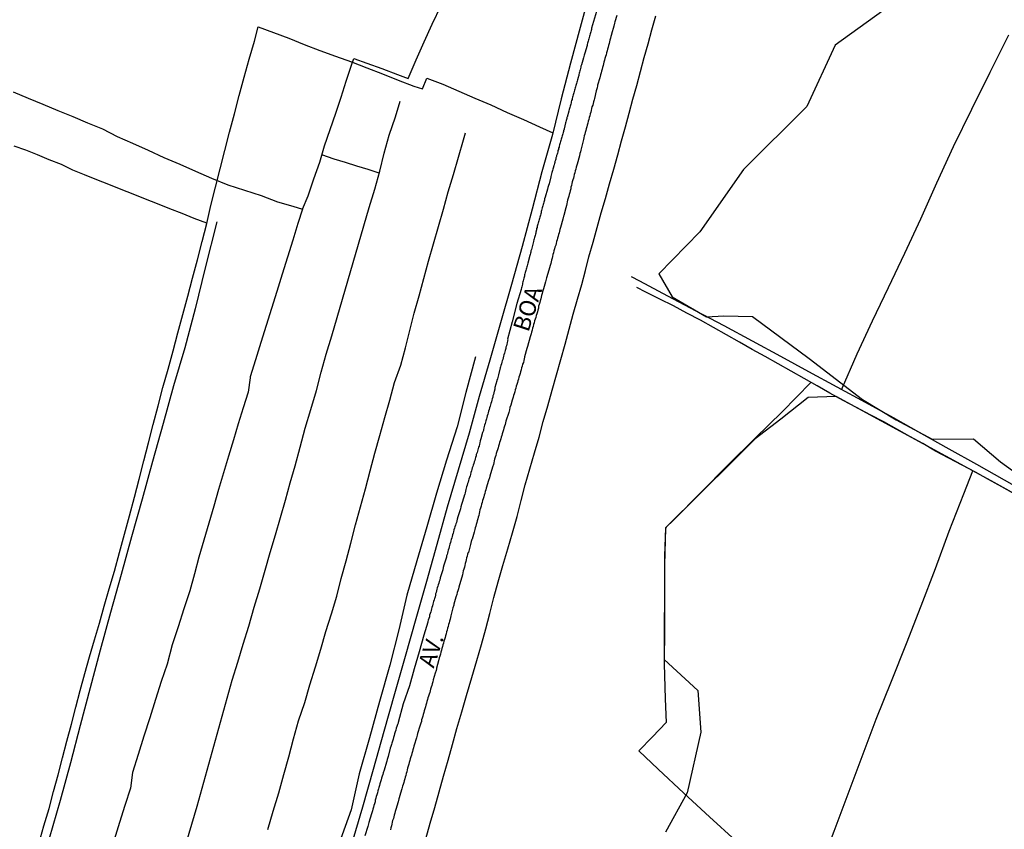
# Model space of a CAD drawing. Units: millimetres. Extents: x 185559 to 187969, y 1652115 to 1654889.
# Drawn here: x 186232 to 186380, y 1652463 to 1652585 of the extents above; entities that cross this region are included whole.
import ezdxf
from ezdxf.enums import TextEntityAlignment as Align

# ---------------------------------------------------------------- set-up
doc = ezdxf.new("R2010")
doc.units = ezdxf.units.MM
for name, color, linetype in [('V-BANHADO', 102, 'Continuous'), ('V-LOTE', 10, 'Continuous'), ('V-NOME_DOS_LOGRADOUROS', 7, 'Continuous'), ('V-QUADRA', 6, 'Continuous'), ('V-REFERENCIA', 2, 'Continuous'), ('V-TESTADA', 5, 'Continuous'), ('V-VALETA', 173, 'Continuous')]:
    doc.layers.add(name, color=color, linetype=linetype)

msp = doc.modelspace()

# ---------------------------------------------------------------- linework, layer by layer
at = {"layer": 'V-BANHADO'}
for points in [[(186385.93, 1652593.64), (186379.12, 1652593.63), (186370.9, 1652593.79), (186362.81, 1652587.25), (186354.4, 1652581.22), (186350.12, 1652571.97), (186340.55, 1652562.46), (186334.01, 1652553.08), (186327.79, 1652546.73), (186329.83, 1652543.28), (186335.02, 1652540.28), (186337.61, 1652540.42), (186341.92, 1652540.32), (186350.44, 1652534), (186358.48, 1652527.78), (186363.55, 1652524.72), (186369.02, 1652521.81), (186375.24, 1652521.89), (186379.29, 1652518.39), (186383.25, 1652515.53)], [(186383.2, 1652512.6), (186377.88, 1652515.54), (186354.52, 1652528.26), (186350.33, 1652528.08), (186346.2, 1652524.86), (186342.32, 1652521.86), (186339.09, 1652518.66), (186328.91, 1652508.58), (186328.81, 1652508.4), (186328.69, 1652502.91), (186328.63, 1652488.62), (186333.7, 1652483.93), (186334.14, 1652477.67), (186332.07, 1652468.52), (186328.84, 1652462.6)]]:
    msp.add_lwpolyline(points, dxfattribs=at)
at = {"layer": 'V-LOTE'}
for points in [[(186317.44, 1652589.22), (186315.98, 1652583.85), (186314.52, 1652578.48), (186313.09, 1652573.11), (186311.79, 1652567.74), (186310.18, 1652562.09), (186308.72, 1652556.5), (186307.2, 1652550.85), (186305.59, 1652545.11), (186303.98, 1652539.37), (186302.37, 1652533.72), (186300.76, 1652528.23), (186299.24, 1652522.74), (186297.59, 1652517.15), (186295.91, 1652511.56), (186294.36, 1652505.97), (186292.81, 1652500.38), (186291.2, 1652494.73), (186289.59, 1652489.08), (186287.98, 1652483.43), (186286.37, 1652477.78), (186284.76, 1652472.07), (186283.15, 1652466.36), (186281.47, 1652460.62)], [(186294.05, 1652466.32), (186294.72, 1652468.69), (186295.39, 1652471.06), (186296.06, 1652473.43), (186296.73, 1652475.8), (186297.4, 1652478.25), (186298.13, 1652480.73), (186298.84, 1652483.21), (186299.65, 1652485.91), (186300.38, 1652488.48), (186301.11, 1652490.9), (186301.73, 1652493.24), (186302.35, 1652495.58), (186302.97, 1652497.95), (186303.59, 1652500.32), (186304.32, 1652502.8), (186305.05, 1652505.28), (186305.75, 1652507.73), (186306.45, 1652510.18), (186307.08, 1652512.58), (186307.68, 1652514.95), (186308.38, 1652517.35), (186309.08, 1652519.75), (186309.76, 1652522.14), (186310.41, 1652524.5), (186311.08, 1652526.86), (186311.75, 1652529.22), (186312.4, 1652531.53), (186313.05, 1652533.84), (186313.7, 1652536.15), (186314.3, 1652538.41), (186314.9, 1652540.67), (186315.57, 1652542.93), (186316.2, 1652545.13), (186316.74, 1652547.22), (186317.28, 1652549.31), (186317.9, 1652551.51), (186318.52, 1652553.71), (186319.14, 1652555.91), (186319.76, 1652558.11), (186320.38, 1652560.31), (186321.03, 1652562.51), (186321.63, 1652564.69), (186322.2, 1652566.78), (186322.77, 1652568.87), (186323.34, 1652570.96), (186323.91, 1652573.05), (186324.48, 1652575.14), (186325.05, 1652577.23), (186325.62, 1652579.32), (186326.19, 1652581.41), (186326.76, 1652583.5), (186327.35, 1652585.6)], [(186261.72, 1652562.58), (186262.43, 1652565.34), (186263.14, 1652568.1), (186263.87, 1652570.86), (186264.6, 1652573.62), (186265.33, 1652576.35), (186266.11, 1652579.08), (186266.89, 1652581.81), (186267.45, 1652583.98), (186269.75, 1652583.08), (186272.06, 1652582.24), (186274.39, 1652581.31), (186276.75, 1652580.41), (186279.12, 1652579.54), (186281.49, 1652578.67), (186283.83, 1652577.8), (186286.17, 1652576.87), (186288.53, 1652575.94), (186290.9, 1652575.04), (186292.19, 1652574.61), (186292.88, 1652576.21), (186295.25, 1652575.31), (186297.67, 1652574.27), (186300.09, 1652573.23), (186302.51, 1652572.19), (186304.95, 1652571.07), (186307.4, 1652569.98), (186309.85, 1652568.89), (186311.85, 1652567.97)], [(186355.34, 1652529.28), (186357.7, 1652534.68), (186360, 1652539.65), (186362.43, 1652544.68), (186364.86, 1652549.84), (186367.29, 1652555.03), (186369.72, 1652560.47), (186372.21, 1652565.94), (186374.95, 1652571.54), (186377.76, 1652577.14), (186380.57, 1652582.74)], [(186259.72, 1652554.37), (186257.81, 1652555.08), (186255.97, 1652555.81), (186254.13, 1652556.54), (186252.29, 1652557.27), (186250.45, 1652558), (186248.61, 1652558.73), (186246.78, 1652559.46), (186244.95, 1652560.19), (186243.12, 1652560.92), (186241.29, 1652561.65), (186239.5, 1652562.38), (186237.8, 1652563.19), (186235.97, 1652563.93), (186234.21, 1652564.66), (186232.45, 1652565.39), (186230.7, 1652565.99)], [(186234.41, 1652460.86), (186235.17, 1652463.54), (186235.95, 1652466.18), (186236.63, 1652468.72), (186237.3, 1652471.26), (186237.97, 1652473.8), (186238.64, 1652476.34), (186239.31, 1652478.88), (186239.98, 1652481.42), (186240.65, 1652483.96), (186241.35, 1652486.5), (186242.05, 1652489.04), (186242.79, 1652491.58), (186243.52, 1652494.12), (186244.22, 1652496.66), (186245, 1652499.25), (186245.78, 1652501.95), (186246.54, 1652504.73), (186247.3, 1652507.51), (186248.06, 1652510.29), (186248.82, 1652513.07), (186249.53, 1652515.82), (186250.24, 1652518.57), (186250.91, 1652521.27), (186251.64, 1652524.05), (186252.37, 1652526.83), (186253.1, 1652529.61), (186253.91, 1652532.39), (186254.64, 1652535.12), (186255.35, 1652537.85), (186256.09, 1652540.6), (186256.83, 1652543.35), (186257.57, 1652546.1), (186258.3, 1652548.85), (186259.03, 1652551.6), (186259.71, 1652554.32), (186260.33, 1652557.04), (186261.01, 1652559.82), (186261.72, 1652562.58)], [(186381.46, 1652513.55), (186379.48, 1652514.65), (186377.5, 1652515.75), (186375.52, 1652516.85), (186373.52, 1652517.91), (186371.52, 1652518.97), (186369.52, 1652520.03), (186367.58, 1652521.15), (186365.63, 1652522.25), (186363.68, 1652523.35), (186361.7, 1652524.44), (186359.65, 1652525.51), (186357.6, 1652526.58), (186355.6, 1652527.67), (186353.6, 1652528.76), (186351.65, 1652529.86), (186349.7, 1652530.96), (186347.75, 1652532.06), (186345.8, 1652533.16), (186343.85, 1652534.26), (186341.9, 1652535.36), (186339.95, 1652536.46), (186338, 1652537.56), (186336.05, 1652538.66), (186334.1, 1652539.76), (186332.05, 1652540.83), (186330, 1652541.9), (186327.94, 1652542.94), (186325.88, 1652543.98), (186324.48, 1652544.68)], [(186350.73, 1652530.38), (186346.41, 1652525.96), (186342.32, 1652521.99), (186338.23, 1652517.9), (186334.14, 1652513.81), (186330.05, 1652509.69), (186328.81, 1652508.48), (186328.69, 1652504.22), (186328.67, 1652498.81), (186328.65, 1652493.4), (186328.63, 1652487.99), (186328.77, 1652482.68), (186328.91, 1652479.15), (186326.84, 1652476.96), (186324.82, 1652474.88), (186327.73, 1652472.08), (186331.6, 1652468.49), (186335.47, 1652464.9), (186339.44, 1652461.31)], [(186349.98, 1652451.78), (186352.1, 1652457.16), (186354.22, 1652462.76), (186356.34, 1652468.39), (186358.46, 1652474.02), (186360.58, 1652479.65), (186362.85, 1652485.34), (186365.12, 1652491.03), (186367.36, 1652496.72), (186369.48, 1652502.35), (186371.56, 1652507.98), (186373.77, 1652513.58), (186375.11, 1652517.07)], [(186292.71, 1652461.58), (186293.38, 1652463.95), (186294.05, 1652466.32)]]:
    msp.add_lwpolyline(points, dxfattribs=at)
at = {"layer": 'V-QUADRA'}
for points in [[(186318.42, 1652586.25), (186317.69, 1652583.74), (186317.68, 1652583.57), (186317.63, 1652583.4), (186317.57, 1652583.23), (186317.53, 1652583.06), (186317.49, 1652582.89), (186317.44, 1652582.71), (186317.38, 1652582.54), (186317.34, 1652582.37), (186317.29, 1652582.16), (186317.23, 1652581.99), (186317.16, 1652581.82), (186317.12, 1652581.65), (186317.08, 1652581.48), (186317.04, 1652581.31), (186317, 1652581.16), (186316.65, 1652580.01), (186316.59, 1652579.84), (186316.55, 1652579.69), (186316.51, 1652579.48), (186316.47, 1652579.29), (186316.14, 1652578.22), (186316.08, 1652578.03), (186316.04, 1652577.86), (186316, 1652577.69), (186315.95, 1652577.48), (186315.89, 1652577.31), (186315.85, 1652577.14), (186315.81, 1652576.97), (186315.76, 1652576.8), (186315.74, 1652576.63), (186315.7, 1652576.46), (186315.68, 1652576.37), (186315.65, 1652576.29), (186315.63, 1652576.2), (186315.61, 1652576.12), (186315.55, 1652575.95), (186315.5, 1652575.78), (186315.46, 1652575.61), (186315.42, 1652575.44), (186315.38, 1652575.27), (186315.31, 1652575.1), (186315.27, 1652574.93), (186315.23, 1652574.75), (186315.16, 1652574.58), (186315.12, 1652574.41), (186315.06, 1652574.2), (186314.99, 1652574.03), (186314.97, 1652573.86), (186314.91, 1652573.69), (186314.87, 1652573.52), (186314.83, 1652573.35), (186314.78, 1652573.18), (186314.74, 1652573.01), (186314.68, 1652572.84), (186314.63, 1652572.67), (186314.59, 1652572.5), (186314.53, 1652572.33), (186314.48, 1652572.16), (186314.46, 1652571.99), (186314.4, 1652571.82), (186314.36, 1652571.65), (186314.29, 1652571.48), (186314.27, 1652571.31), (186314.25, 1652571.24), (186314, 1652570.37), (186313.95, 1652570.28), (186313.93, 1652570.16), (186313.89, 1652569.99), (186313.84, 1652569.82), (186313.78, 1652569.65), (186313.74, 1652569.5), (186313.55, 1652568.58), (186313.53, 1652568.48), (186313.48, 1652568.39), (186313.46, 1652568.39), (186313.44, 1652568.2), (186313.42, 1652568.05), (186313.38, 1652568.03), (186313.36, 1652567.86), (186313.29, 1652567.69), (186313.25, 1652567.52), (186313.19, 1652567.35), (186313.14, 1652567.18), (186313.1, 1652567.01), (186313.04, 1652566.84), (186312.99, 1652566.67), (186312.97, 1652566.5), (186312.91, 1652566.33), (186312.87, 1652566.16), (186312.8, 1652565.99), (186312.78, 1652565.82), (186312.72, 1652565.65), (186312.68, 1652565.48), (186312.61, 1652565.31), (186312.59, 1652565.13), (186312.53, 1652564.92), (186312.48, 1652564.75), (186312.42, 1652564.58), (186312.38, 1652564.41), (186312.35, 1652564.32), (186312.31, 1652564.2), (186312.27, 1652564.03), (186312.23, 1652563.86), (186312.16, 1652563.69), (186312.14, 1652563.52), (186312.08, 1652563.35), (186312.04, 1652563.18), (186312.01, 1652563.07), (186311.97, 1652563.01), (186311.95, 1652562.84), (186311.93, 1652562.79), (186311.89, 1652562.67), (186311.84, 1652562.5), (186311.78, 1652562.33), (186311.76, 1652562.16), (186311.7, 1652561.99), (186311.65, 1652561.81), (186311.59, 1652561.6), (186311.55, 1652561.43), (186311.55, 1652561.37), (186311.27, 1652560.32), (186311.19, 1652560.07), (186311.14, 1652559.9), (186311.1, 1652559.73), (186311.04, 1652559.49), (186310.67, 1652558.28), (186310.61, 1652558.03), (186310.57, 1652557.86), (186310.52, 1652557.69), (186310.48, 1652557.52), (186310.42, 1652557.35), (186310.4, 1652557.18), (186310.35, 1652557), (186310.29, 1652556.83), (186310.25, 1652556.66), (186310.21, 1652556.49), (186310.14, 1652556.28), (186310.1, 1652556.11), (186310.06, 1652555.94), (186310.01, 1652555.77), (186309.97, 1652555.6), (186309.91, 1652555.43), (186309.89, 1652555.26), (186309.84, 1652555.09), (186309.78, 1652554.92), (186309.72, 1652554.75), (186309.7, 1652554.58), (186309.68, 1652554.51), (186309.63, 1652554.41), (186309.59, 1652554.24), (186309.55, 1652554.07), (186309.5, 1652553.9), (186309.46, 1652553.73), (186309.4, 1652553.56), (186309.38, 1652553.39), (186309.31, 1652553.22), (186309.31, 1652553.13), (186309.29, 1652553.05), (186309.29, 1652552.96), (186309.27, 1652552.88), (186309.23, 1652552.71), (186309.16, 1652552.54), (186309.12, 1652552.37), (186309.1, 1652552.19), (186309.03, 1652552.02), (186308.99, 1652551.85), (186308.95, 1652551.64), (186308.95, 1652551.62), (186308.67, 1652550.6), (186308.61, 1652550.4), (186308.55, 1652550.19), (186308.52, 1652550.02), (186308.48, 1652549.85), (186308.44, 1652549.64), (186308.4, 1652549.49), (186308.08, 1652548.36), (186308.01, 1652548.13), (186307.97, 1652547.94), (186307.93, 1652547.77), (186307.89, 1652547.6), (186307.84, 1652547.43), (186307.78, 1652547.26), (186307.72, 1652547.09), (186307.69, 1652546.92), (186307.63, 1652546.75), (186307.59, 1652546.58), (186307.57, 1652546.41), (186307.5, 1652546.24), (186307.46, 1652546.07), (186307.4, 1652545.89), (186307.37, 1652545.68), (186307.33, 1652545.51), (186307.27, 1652545.34), (186307.27, 1652545.17), (186307.23, 1652544.96), (186307.16, 1652544.79), (186307.12, 1652544.62), (186307.08, 1652544.45), (186307.08, 1652544.4), (186306.41, 1652542.28), (186305.74, 1652539.53), (186305.03, 1652536.88), (186305.06, 1652536.76), (186305.03, 1652536.62), (186304.97, 1652536.36), (186304.91, 1652536.15), (186304.84, 1652535.89), (186304.78, 1652535.68), (186304.74, 1652535.47), (186304.65, 1652535.21), (186304.61, 1652535), (186304.54, 1652534.79), (186304.48, 1652534.53), (186304.42, 1652534.32), (186304.35, 1652534.1), (186304.29, 1652533.85), (186304.22, 1652533.64), (186304.16, 1652533.42), (186304.1, 1652533.17), (186304.03, 1652532.95), (186303.97, 1652532.7), (186303.93, 1652532.55), (186303.65, 1652531.51), (186303.55, 1652531.12), (186303.5, 1652530.91), (186303.42, 1652530.66), (186303.42, 1652530.59), (186303.12, 1652529.63), (186303.12, 1652529.55), (186303.08, 1652529.44), (186303.1, 1652529.36), (186303.08, 1652529.31), (186303.04, 1652529.25), (186303.04, 1652529.23), (186303.03, 1652529.1), (186303.01, 1652529.04), (186302.97, 1652528.83), (186302.88, 1652528.57), (186302.82, 1652528.36), (186302.78, 1652528.14), (186302.69, 1652527.89), (186302.65, 1652527.68), (186302.59, 1652527.46), (186302.5, 1652527.21), (186302.46, 1652527), (186302.39, 1652526.78), (186302.31, 1652526.53), (186302.25, 1652526.31), (186302.16, 1652526.06), (186302.1, 1652525.8), (186302.03, 1652525.59), (186301.97, 1652525.34), (186301.91, 1652525.08), (186301.84, 1652524.87), (186301.76, 1652524.61), (186301.71, 1652524.4), (186301.65, 1652524.19), (186301.57, 1652523.93), (186301.5, 1652523.72), (186301.46, 1652523.51), (186301.4, 1652523.25), (186301.38, 1652523.14), (186301.25, 1652522.82), (186300.99, 1652521.89), (186300.88, 1652521.55), (186300.86, 1652521.29), (186300.8, 1652521.08), (186300.72, 1652520.76), (186300.65, 1652520.63), (186300.42, 1652519.8), (186300.31, 1652519.52), (186300.27, 1652519.29), (186300.2, 1652519.08), (186300.14, 1652518.87), (186300.08, 1652518.61), (186300.01, 1652518.4), (186299.95, 1652518.18), (186299.84, 1652517.93), (186299.78, 1652517.72), (186299.71, 1652517.5), (186299.65, 1652517.25), (186299.58, 1652517.03), (186299.5, 1652516.78), (186299.44, 1652516.52), (186299.37, 1652516.31), (186299.29, 1652516.06), (186299.2, 1652515.8), (186299.14, 1652515.59), (186299.07, 1652515.33), (186298.99, 1652515.12), (186298.95, 1652514.91), (186298.86, 1652514.65), (186298.8, 1652514.44), (186298.73, 1652514.23), (186298.67, 1652513.97), (186298.63, 1652513.76), (186298.59, 1652513.54), (186298.5, 1652513.29), (186298.48, 1652513.22), (186298.1, 1652511.97), (186297.99, 1652511.63), (186297.93, 1652511.31), (186297.52, 1652510.1), (186297.44, 1652509.76), (186297.37, 1652509.54), (186297.31, 1652509.29), (186297.24, 1652509.08), (186297.18, 1652508.86), (186297.1, 1652508.61), (186297.03, 1652508.39), (186296.95, 1652508.14), (186296.88, 1652507.88), (186296.82, 1652507.67), (186296.73, 1652507.41), (186296.67, 1652507.16), (186296.61, 1652506.95), (186296.54, 1652506.69), (186296.48, 1652506.48), (186296.41, 1652506.27), (186296.33, 1652506.01), (186296.29, 1652505.8), (186296.24, 1652505.58), (186296.16, 1652505.33), (186296.09, 1652505.12), (186296.03, 1652504.9), (186295.97, 1652504.65), (186295.9, 1652504.44), (186295.84, 1652504.22), (186295.8, 1652504.03), (186295.44, 1652502.82), (186295.33, 1652502.5), (186295.25, 1652502.16), (186294.88, 1652500.94), (186294.8, 1652500.6), (186294.73, 1652500.39), (186294.67, 1652500.14), (186294.58, 1652499.88), (186294.54, 1652499.67), (186294.43, 1652499.41), (186294.37, 1652499.2), (186294.31, 1652498.99), (186294.24, 1652498.73), (186294.18, 1652498.52), (186294.16, 1652498.52), (186294.14, 1652498.45), (186294.14, 1652498.31), (186294.09, 1652498.05), (186294.05, 1652497.94), (186294.01, 1652497.84), (186293.97, 1652497.62), (186293.88, 1652497.37), (186293.82, 1652497.16), (186293.75, 1652496.94), (186293.69, 1652496.69), (186293.63, 1652496.48), (186293.58, 1652496.26), (186293.5, 1652496.01), (186293.44, 1652495.79), (186293.37, 1652495.54), (186293.26, 1652495.28), (186293.24, 1652495.07), (186293.14, 1652494.82), (186293.07, 1652494.56), (186293.01, 1652494.35), (186292.99, 1652494.24), (186292.43, 1652492.29), (186291.7, 1652489.79), (186290.97, 1652487.23), (186290.24, 1652484.64), (186289.31, 1652481.92), (186288.53, 1652479.14), (186288.52, 1652479.04), (186288.48, 1652478.92), (186288.43, 1652478.81), (186288.35, 1652478.55), (186288.26, 1652478.26), (186288.18, 1652477.96), (186288.09, 1652477.7), (186287.99, 1652477.41), (186287.92, 1652477.15), (186287.84, 1652476.85), (186287.77, 1652476.6), (186287.67, 1652476.34), (186287.58, 1652476.04), (186287.52, 1652475.79), (186287.41, 1652475.49), (186287.35, 1652475.25), (186287.01, 1652474), (186286.88, 1652473.57), (186286.82, 1652473.32), (186286.78, 1652473.13), (186286.41, 1652471.96), (186286.28, 1652471.53), (186286.22, 1652471.28), (186286.11, 1652471.02), (186286.05, 1652470.72), (186285.96, 1652470.47), (186285.86, 1652470.17), (186285.79, 1652469.91), (186285.71, 1652469.62), (186285.65, 1652469.36), (186285.58, 1652469.11), (186285.48, 1652468.81), (186285.41, 1652468.55), (186285.33, 1652468.25), (186285.24, 1652468), (186285.15, 1652467.74), (186285.09, 1652467.45), (186285.05, 1652467.19), (186284.96, 1652466.89), (186284.88, 1652466.64), (186284.81, 1652466.38), (186284.73, 1652466.08), (186284.67, 1652465.83), (186284.56, 1652465.53), (186284.52, 1652465.38), (186284.14, 1652464.08), (186284.01, 1652463.66), (186283.97, 1652463.46), (186283.54, 1652462.04)], [(186321.49, 1652585.69), (186321.19, 1652584.69), (186321.15, 1652584.5), (186321.04, 1652584.08), (186320.7, 1652582.86), (186320.68, 1652582.8), (186320.59, 1652582.5), (186320.53, 1652582.25), (186320.44, 1652581.95), (186320.38, 1652581.69), (186320.31, 1652581.44), (186320.25, 1652581.14), (186320.19, 1652580.88), (186320.1, 1652580.59), (186320.02, 1652580.33), (186319.93, 1652580.03), (186319.87, 1652579.74), (186319.78, 1652579.48), (186319.7, 1652579.18), (186319.64, 1652578.93), (186319.55, 1652578.63), (186319.49, 1652578.37), (186319.42, 1652578.12), (186319.34, 1652577.82), (186319.27, 1652577.56), (186319.17, 1652577.27), (186319.1, 1652577.01), (186319.04, 1652576.71), (186318.91, 1652576.29), (186318.59, 1652575.16), (186318.57, 1652575.05), (186318.51, 1652574.75), (186318.38, 1652574.33), (186318.11, 1652573.16), (186318.06, 1652572.97), (186317.97, 1652572.67), (186317.91, 1652572.41), (186317.85, 1652572.16), (186317.74, 1652571.9), (186317.68, 1652571.65), (186317.61, 1652571.35), (186317.55, 1652571.09), (186317.46, 1652570.84), (186317.4, 1652570.54), (186317.34, 1652570.29), (186317.25, 1652569.99), (186317.16, 1652569.73), (186317.1, 1652569.43), (186317.02, 1652569.14), (186316.95, 1652568.88), (186316.89, 1652568.58), (186316.82, 1652568.33), (186316.72, 1652568.03), (186316.65, 1652567.77), (186316.57, 1652567.52), (186316.51, 1652567.22), (186316.44, 1652566.97), (186316.34, 1652566.58), (186316.06, 1652565.37), (186316, 1652565.13), (186315.93, 1652564.88), (186315.85, 1652564.5), (186315.51, 1652563.28), (186315.46, 1652563.09), (186315.36, 1652562.79), (186315.29, 1652562.5), (186315.23, 1652562.24), (186315.16, 1652561.94), (186315.08, 1652561.69), (186315.02, 1652561.39), (186314.95, 1652561.13), (186314.87, 1652560.88), (186314.78, 1652560.62), (186314.72, 1652560.37), (186314.65, 1652560.07), (186314.57, 1652559.81), (186314.53, 1652559.56), (186314.44, 1652559.26), (186314.38, 1652559.01), (186314.29, 1652558.71), (186314.23, 1652558.45), (186314.14, 1652558.15), (186314.06, 1652557.86), (186313.99, 1652557.6), (186313.95, 1652557.3), (186313.89, 1652557.05), (186313.8, 1652556.66), (186313.49, 1652555.53), (186313.46, 1652555.43), (186313.36, 1652555), (186312.98, 1652553.7), (186312.91, 1652553.43), (186312.85, 1652553.17), (186312.78, 1652552.92), (186312.7, 1652552.66), (186312.63, 1652552.41), (186312.57, 1652552.11), (186312.5, 1652551.85), (186312.42, 1652551.6), (186312.33, 1652551.3), (186312.27, 1652551.05), (186312.16, 1652550.75), (186312.08, 1652550.49), (186311.99, 1652550.19), (186311.93, 1652549.9), (186311.85, 1652549.64), (186311.8, 1652549.34), (186311.74, 1652549.09), (186311.65, 1652548.79), (186311.59, 1652548.53), (186311.53, 1652548.28), (186311.42, 1652547.98), (186311.33, 1652547.64), (186311.23, 1652547.3), (186310.87, 1652546.13), (186310.84, 1652545.94), (186310.72, 1652545.51), (186310.44, 1652544.47), (186310.4, 1652544.32), (186310.31, 1652544.02), (186310.25, 1652543.77), (186310.14, 1652543.47), (186310.08, 1652543.21), (186310.01, 1652542.96), (186309.93, 1652542.66), (186309.87, 1652542.4), (186309.76, 1652542.11), (186309.7, 1652541.85), (186309.67, 1652541.55), (186309.59, 1652541.26), (186309.53, 1652541), (186309.42, 1652540.7), (186309.33, 1652540.45), (186309.27, 1652540.15), (186309.18, 1652539.89), (186309.1, 1652539.64), (186309.03, 1652539.34), (186308.95, 1652539.08), (186308.89, 1652538.79), (186308.78, 1652538.53), (186308.72, 1652538.23), (186308.63, 1652537.94), (186308.57, 1652537.68), (186308.44, 1652537.25), (186308.02, 1652535.78), (186307.93, 1652535.47), (186307.59, 1652534.25), (186307.57, 1652534.19), (186307.52, 1652533.93), (186307.48, 1652533.68), (186307.4, 1652533.38), (186307.29, 1652533.13), (186307.23, 1652532.83), (186307.14, 1652532.57), (186307.06, 1652532.27), (186306.97, 1652531.98), (186306.91, 1652531.72), (186306.82, 1652531.42), (186306.74, 1652531.17), (186306.65, 1652530.87), (186306.59, 1652530.61), (186306.5, 1652530.36), (186306.42, 1652530.06), (186306.33, 1652529.8), (186306.25, 1652529.51), (186306.18, 1652529.25), (186306.1, 1652528.95), (186306.01, 1652528.66), (186305.93, 1652528.4), (186305.86, 1652528.14), (186305.74, 1652527.72), (186305.51, 1652526.95), (186305.38, 1652526.59), (186305.38, 1652526.57), (186305.29, 1652526.27), (186305.2, 1652525.85), (186304.78, 1652524.55), (186304.72, 1652524.31), (186304.65, 1652524.02), (186304.57, 1652523.76), (186304.46, 1652523.46), (186304.39, 1652523.21), (186304.31, 1652522.91), (186304.23, 1652522.65), (186304.14, 1652522.4), (186304.08, 1652522.14), (186304.01, 1652521.89), (186303.93, 1652521.59), (186303.82, 1652521.33), (186303.76, 1652521.08), (186303.67, 1652520.78), (186303.61, 1652520.53), (186303.5, 1652520.23), (186303.42, 1652519.97), (186303.31, 1652519.67), (186303.25, 1652519.38), (186303.16, 1652519.12), (186303.06, 1652518.82), (186303.01, 1652518.57), (186302.95, 1652518.27), (186302.88, 1652518.01), (186302.76, 1652517.59), (186302.36, 1652516.25), (186302.29, 1652516.01), (186302.16, 1652515.59), (186301.8, 1652514.46), (186301.8, 1652514.44), (186301.76, 1652514.18), (186301.67, 1652513.93), (186301.59, 1652513.63), (186301.52, 1652513.37), (186301.44, 1652513.12), (186301.35, 1652512.82), (186301.27, 1652512.57), (186301.18, 1652512.27), (186301.12, 1652512.01), (186301.03, 1652511.71), (186300.95, 1652511.42), (186300.86, 1652511.16), (186300.8, 1652510.86), (186300.76, 1652510.61), (186300.67, 1652510.31), (186300.61, 1652510.05), (186300.52, 1652509.8), (186300.46, 1652509.54), (186300.37, 1652509.29), (186300.29, 1652508.99), (186300.23, 1652508.73), (186300.14, 1652508.48), (186300.08, 1652508.22), (186299.97, 1652507.8), (186299.67, 1652506.75), (186299.65, 1652506.69), (186299.56, 1652506.39), (186299.44, 1652505.97), (186299.12, 1652504.75), (186299.1, 1652504.73), (186299.01, 1652504.48), (186298.93, 1652504.18), (186298.86, 1652503.92), (186298.78, 1652503.63), (186298.71, 1652503.37), (186298.61, 1652503.07), (186298.59, 1652502.78), (186298.52, 1652502.52), (186298.44, 1652502.22), (186298.35, 1652501.97), (186298.27, 1652501.67), (186298.23, 1652501.36), (186297.67, 1652499.54), (186297.61, 1652499.28), (186297.52, 1652498.99), (186297.44, 1652498.73), (186297.37, 1652498.43), (186297.24, 1652498.01), (186296.95, 1652496.96), (186296.93, 1652496.82), (186296.8, 1652496.39), (186296.48, 1652495.18), (186296.44, 1652494.94), (186296.37, 1652494.69), (186296.29, 1652494.39), (186296.2, 1652494.13), (186296.14, 1652493.88), (186296.05, 1652493.58), (186295.99, 1652493.33), (186295.9, 1652493.03), (186295.82, 1652492.77), (186295.75, 1652492.47), (186295.67, 1652492.18), (186295.61, 1652491.92), (186295.5, 1652491.62), (186295.41, 1652491.37), (186295.35, 1652491.07), (186295.29, 1652490.81), (186295.22, 1652490.56), (186295.12, 1652490.26), (186295.05, 1652490.01), (186294.97, 1652489.71), (186294.9, 1652489.45), (186294.8, 1652489.15), (186294.73, 1652488.86), (186294.6, 1652488.43), (186294.31, 1652487.34), (186294.29, 1652487.24), (186294.24, 1652486.98), (186294.12, 1652486.56), (186293.8, 1652485.56), (186293.8, 1652485.54), (186293.75, 1652485.28), (186293.67, 1652484.98), (186293.59, 1652484.73), (186293.5, 1652484.43), (186293.41, 1652484.17), (186293.35, 1652483.92), (186293.29, 1652483.66), (186293.2, 1652483.41), (186293.11, 1652483.11), (186293.03, 1652482.85), (186292.97, 1652482.6), (186292.88, 1652482.3), (186292.8, 1652482.05), (186292.73, 1652481.75), (186292.65, 1652481.49), (186292.56, 1652481.19), (186292.48, 1652480.9), (186292.41, 1652480.64), (186292.31, 1652480.34), (186292.24, 1652480.09), (186292.14, 1652479.79), (186292.07, 1652479.53), (186292.03, 1652479.28), (186291.95, 1652479.02), (186291.82, 1652478.6), (186291.46, 1652477.47), (186291.41, 1652477.21), (186291.28, 1652476.81), (186290.95, 1652475.72), (186290.92, 1652475.58), (186290.86, 1652475.32), (186290.77, 1652475.02), (186290.71, 1652474.77), (186290.6, 1652474.47), (186290.54, 1652474.21), (186290.46, 1652473.96), (186290.37, 1652473.66), (186290.29, 1652473.4), (186290.2, 1652473.11), (186290.14, 1652472.85), (186290.05, 1652472.55), (186289.96, 1652472.26), (186289.88, 1652472), (186289.84, 1652471.7), (186289.75, 1652471.45), (186289.67, 1652471.15), (186289.6, 1652470.89), (186289.52, 1652470.64), (186289.43, 1652470.34), (186289.37, 1652470.08), (186289.28, 1652469.79), (186289.2, 1652469.53), (186289.09, 1652469.11), (186288.74, 1652467.98), (186288.73, 1652467.91), (186288.65, 1652467.62), (186288.54, 1652467.19), (186288.18, 1652466.02), (186288.11, 1652465.74), (186288.05, 1652465.49), (186287.96, 1652465.19), (186287.88, 1652464.93), (186287.82, 1652464.68), (186287.71, 1652464.38), (186287.65, 1652464.12), (186287.6, 1652463.83), (186287.54, 1652463.57), (186287.43, 1652463.27), (186287.37, 1652462.98)]]:
    msp.add_lwpolyline(points, dxfattribs=at)
at = {"layer": 'V-REFERENCIA'}
for points in [[(186355.34, 1652529.28), (186357.7, 1652534.68), (186360, 1652539.65), (186362.43, 1652544.68), (186364.86, 1652549.84), (186367.29, 1652555.03), (186369.72, 1652560.47), (186372.21, 1652565.94), (186374.95, 1652571.54), (186377.76, 1652577.14), (186380.57, 1652582.74)], [(186381.46, 1652513.55), (186379.48, 1652514.65), (186377.5, 1652515.75), (186375.52, 1652516.85), (186373.52, 1652517.91), (186371.52, 1652518.97), (186369.52, 1652520.03), (186367.58, 1652521.15), (186365.63, 1652522.25), (186363.68, 1652523.35), (186361.7, 1652524.44), (186359.65, 1652525.51), (186357.6, 1652526.58), (186355.6, 1652527.67), (186353.6, 1652528.76), (186351.65, 1652529.86), (186349.7, 1652530.96), (186347.75, 1652532.06), (186345.8, 1652533.16), (186343.85, 1652534.26), (186341.9, 1652535.36), (186339.95, 1652536.46), (186338, 1652537.56), (186336.05, 1652538.66), (186334.1, 1652539.76), (186332.05, 1652540.83), (186330, 1652541.9), (186327.94, 1652542.94), (186325.88, 1652543.98), (186324.48, 1652544.68)], [(186350.73, 1652530.38), (186346.41, 1652525.96), (186342.32, 1652521.99), (186338.23, 1652517.9), (186334.14, 1652513.81), (186330.05, 1652509.69), (186328.81, 1652508.48), (186328.69, 1652504.22), (186328.67, 1652498.81), (186328.65, 1652493.4), (186328.63, 1652487.99), (186328.77, 1652482.68), (186328.91, 1652479.15), (186326.84, 1652476.96), (186324.82, 1652474.88), (186327.73, 1652472.08), (186331.6, 1652468.49), (186335.47, 1652464.9), (186339.44, 1652461.31)], [(186349.98, 1652451.78), (186352.1, 1652457.16), (186354.22, 1652462.76), (186356.34, 1652468.39), (186358.46, 1652474.02), (186360.58, 1652479.65), (186362.85, 1652485.34), (186365.12, 1652491.03), (186367.36, 1652496.72), (186369.48, 1652502.35), (186371.56, 1652507.98), (186373.77, 1652513.58), (186375.11, 1652517.07)]]:
    msp.add_lwpolyline(points, dxfattribs=at)
at = {"layer": 'V-TESTADA'}
for points in [[(186317.44, 1652589.22), (186315.98, 1652583.85), (186314.52, 1652578.48), (186313.09, 1652573.11), (186311.79, 1652567.74), (186310.18, 1652562.09), (186308.72, 1652556.5), (186307.2, 1652550.85), (186305.59, 1652545.11), (186303.98, 1652539.37), (186302.37, 1652533.72), (186300.76, 1652528.23), (186299.24, 1652522.74), (186297.59, 1652517.15), (186295.91, 1652511.56), (186294.36, 1652505.97), (186292.81, 1652500.38), (186291.2, 1652494.73), (186289.59, 1652489.08), (186287.98, 1652483.43), (186286.37, 1652477.78), (186284.76, 1652472.07), (186283.15, 1652466.36), (186281.47, 1652460.62)], [(186294.05, 1652466.32), (186294.72, 1652468.69), (186295.39, 1652471.06), (186296.06, 1652473.43), (186296.73, 1652475.8), (186297.4, 1652478.25), (186298.13, 1652480.73), (186298.84, 1652483.21), (186299.65, 1652485.91), (186300.38, 1652488.48), (186301.11, 1652490.9), (186301.73, 1652493.24), (186302.35, 1652495.58), (186302.97, 1652497.95), (186303.59, 1652500.32), (186304.32, 1652502.8), (186305.05, 1652505.28), (186305.75, 1652507.73), (186306.45, 1652510.18), (186307.08, 1652512.58), (186307.68, 1652514.95), (186308.38, 1652517.35), (186309.08, 1652519.75), (186309.76, 1652522.14), (186310.41, 1652524.5), (186311.08, 1652526.86), (186311.75, 1652529.22), (186312.4, 1652531.53), (186313.05, 1652533.84), (186313.7, 1652536.15), (186314.3, 1652538.41), (186314.9, 1652540.67), (186315.57, 1652542.93), (186316.2, 1652545.13), (186316.74, 1652547.22), (186317.28, 1652549.31), (186317.9, 1652551.51), (186318.52, 1652553.71), (186319.14, 1652555.91), (186319.76, 1652558.11), (186320.38, 1652560.31), (186321.03, 1652562.51), (186321.63, 1652564.69), (186322.2, 1652566.78), (186322.77, 1652568.87), (186323.34, 1652570.96), (186323.91, 1652573.05), (186324.48, 1652575.14), (186325.05, 1652577.23), (186325.62, 1652579.32), (186326.19, 1652581.41), (186326.76, 1652583.5), (186327.35, 1652585.6)], [(186292.71, 1652461.58), (186293.38, 1652463.95), (186294.05, 1652466.32)]]:
    msp.add_lwpolyline(points, dxfattribs=at)
at = {"layer": 'V-VALETA'}
for points in [[(186230.55, 1652574.15), (186232.78, 1652573.22), (186235.02, 1652572.29), (186237.26, 1652571.36), (186239.5, 1652570.43), (186241.74, 1652569.5), (186243.98, 1652568.57), (186246.21, 1652567.45), (186248.53, 1652566.44), (186250.85, 1652565.36), (186253.22, 1652564.28), (186255.62, 1652563.24), (186258.02, 1652562.2), (186260.42, 1652561.14), (186262.9, 1652560.13), (186265.41, 1652559.34), (186267.92, 1652558.55), (186270.34, 1652557.58), (186272.68, 1652556.93), (186274.12, 1652556.48), (186274.97, 1652558.51), (186275.85, 1652561.05), (186276.74, 1652563.59), (186277.43, 1652566.03), (186278.28, 1652568.49), (186279.14, 1652570.95), (186279.94, 1652573.38), (186280.69, 1652575.76), (186281.5, 1652578.17), (186281.87, 1652579.21), (186283.81, 1652578.49), (186286.08, 1652577.67), (186288.42, 1652576.77), (186290.07, 1652576.17), (186291.25, 1652578.99), (186292.46, 1652581.68), (186293.67, 1652584.36), (186295.03, 1652587.19)], [(186279.36, 1652540.16), (186280.16, 1652542.92), (186280.96, 1652545.68), (186281.76, 1652548.44), (186282.57, 1652551.2), (186283.38, 1652553.96), (186284.19, 1652556.72), (186285, 1652559.48), (186285.78, 1652562.22), (186286.42, 1652564.9), (186287.19, 1652567.62), (186288.16, 1652570.41), (186288.83, 1652572.74)], [(186284.3, 1652517.03), (186285.04, 1652519.71), (186285.78, 1652522.39), (186286.52, 1652525.07), (186287.26, 1652527.72), (186287.99, 1652530.34), (186288.94, 1652532.96), (186289.62, 1652535.58), (186290.3, 1652538.2), (186290.97, 1652540.81), (186291.68, 1652543.43), (186292.39, 1652546.05), (186293.13, 1652548.66), (186293.87, 1652551.27), (186294.61, 1652553.88), (186295.35, 1652556.49), (186296.09, 1652559.1), (186296.88, 1652561.71), (186297.64, 1652564.32), (186298.4, 1652566.93), (186298.66, 1652567.97)], [(186285.7, 1652561.93), (186284.02, 1652562.45), (186282.31, 1652562.98), (186280.6, 1652563.51), (186278.9, 1652564.04), (186277.05, 1652564.67)], [(186274.12, 1652556.48), (186273.43, 1652554.33), (186272.66, 1652551.81), (186271.86, 1652549.24), (186271.06, 1652546.67), (186270.26, 1652544.1), (186269.46, 1652541.53), (186268.66, 1652538.95), (186267.86, 1652536.37), (186267.06, 1652533.79), (186266.26, 1652531.21), (186266.22, 1652531.08), (186265.93, 1652528.91), (186265.19, 1652526.55), (186264.45, 1652524.13), (186263.71, 1652521.71), (186262.97, 1652519.28), (186262.23, 1652516.77), (186261.49, 1652514.24), (186260.75, 1652511.71), (186260.01, 1652509.18), (186259.25, 1652506.62), (186258.49, 1652504.06), (186257.84, 1652501.53), (186257.13, 1652498.96), (186256.26, 1652496.26), (186255.37, 1652493.56), (186254.48, 1652490.84), (186253.75, 1652487.92), (186252.85, 1652485.33), (186251.98, 1652482.58), (186251.11, 1652479.83), (186250.24, 1652477.08), (186249.37, 1652474.33), (186248.52, 1652471.58), (186248.2, 1652469.21), (186247.38, 1652466.64), (186246.56, 1652464.07), (186245.74, 1652461.43)], [(186261.23, 1652554.58), (186259.47, 1652547.64), (186257.96, 1652541.44), (186256.38, 1652535.58), (186254.7, 1652529.86), (186253.12, 1652524.17), (186251.54, 1652518.48), (186249.96, 1652512.79), (186248.38, 1652507.1), (186246.8, 1652501.41), (186245.22, 1652495.72), (186243.64, 1652490.03), (186242.13, 1652484.34), (186240.62, 1652478.69), (186239.18, 1652473.04), (186237.63, 1652467.39), (186235.95, 1652461.67), (186234.3, 1652455.92), (186232.89, 1652450.17), (186232.84, 1652449.9), (186232.3, 1652447.67), (186231.76, 1652444.99), (186230.97, 1652442.67)], [(186393.3, 1652505.3), (186393.05, 1652507.72), (186392.9, 1652508.12), (186392.44, 1652508.56), (186391.52, 1652509.17), (186389.66, 1652510.2), (186384.05, 1652513.29), (186379.9, 1652515.66), (186375.72, 1652518), (186371.54, 1652520.34), (186367.36, 1652522.68), (186363.18, 1652525.02), (186358.93, 1652527.33), (186354.68, 1652529.64), (186350.43, 1652531.95), (186346.18, 1652534.26), (186341.93, 1652536.57), (186337.68, 1652538.88), (186333.43, 1652541.12), (186329.18, 1652543.36), (186324.93, 1652545.64), (186323.72, 1652546.29)], [(186256.64, 1652461.11), (186257.44, 1652463.82), (186258.24, 1652466.53), (186259.01, 1652469.24), (186259.78, 1652471.95), (186260.53, 1652474.66), (186261.28, 1652477.37), (186262.03, 1652480.08), (186262.78, 1652482.79), (186263.53, 1652485.5), (186264.39, 1652488.22), (186265.17, 1652490.94), (186266.03, 1652493.66), (186266.86, 1652496.49), (186267.69, 1652499.29), (186268.52, 1652502.06), (186269.24, 1652504.74), (186270.05, 1652507.4), (186270.8, 1652510.01), (186271.55, 1652512.62), (186272.29, 1652515.22), (186273.01, 1652517.82), (186273.78, 1652520.64), (186274.55, 1652523.46), (186275.38, 1652526.31), (186276.21, 1652529.16), (186276.96, 1652531.92), (186277.71, 1652534.64), (186278.56, 1652537.4), (186279.36, 1652540.16)], [(186300.18, 1652534.21), (186298.74, 1652528.88), (186297.41, 1652523.66), (186295.8, 1652518.66), (186294.31, 1652513.69), (186292.85, 1652508.6), (186291.36, 1652503.47), (186289.87, 1652498.31), (186288.63, 1652493.09), (186287.27, 1652487.78), (186285.75, 1652482.31), (186284.23, 1652476.84), (186282.68, 1652471.4), (186281.47, 1652465.96), (186279.67, 1652460.93)], [(186268.9, 1652463.02), (186269.72, 1652465.78), (186270.54, 1652468.54), (186271.33, 1652471.27), (186272.06, 1652473.97), (186272.79, 1652476.67), (186273.53, 1652479.37), (186274.46, 1652482.12), (186275.22, 1652484.8), (186276.06, 1652487.5), (186276.87, 1652490.17), (186277.66, 1652492.84), (186278.47, 1652495.51), (186279.28, 1652498.18), (186279.93, 1652500.83), (186280.71, 1652503.5), (186281.41, 1652506.17), (186282.12, 1652508.9), (186282.86, 1652511.63), (186283.6, 1652514.35), (186284.3, 1652517.03)]]:
    msp.add_lwpolyline(points, dxfattribs=at)

# ---------------------------------------------------------------- texts
at = {"layer": 'V-NOME_DOS_LOGRADOUROS'}
for s, p in [('BOA', (186308.9, 1652537.6)), ('AV.', (186294.64, 1652486.98))]:
    msp.add_text(s, height=2.5, rotation=72, dxfattribs=at).set_placement(p, align=Align.BOTTOM_LEFT)

doc.saveas('drawing.dxf')
